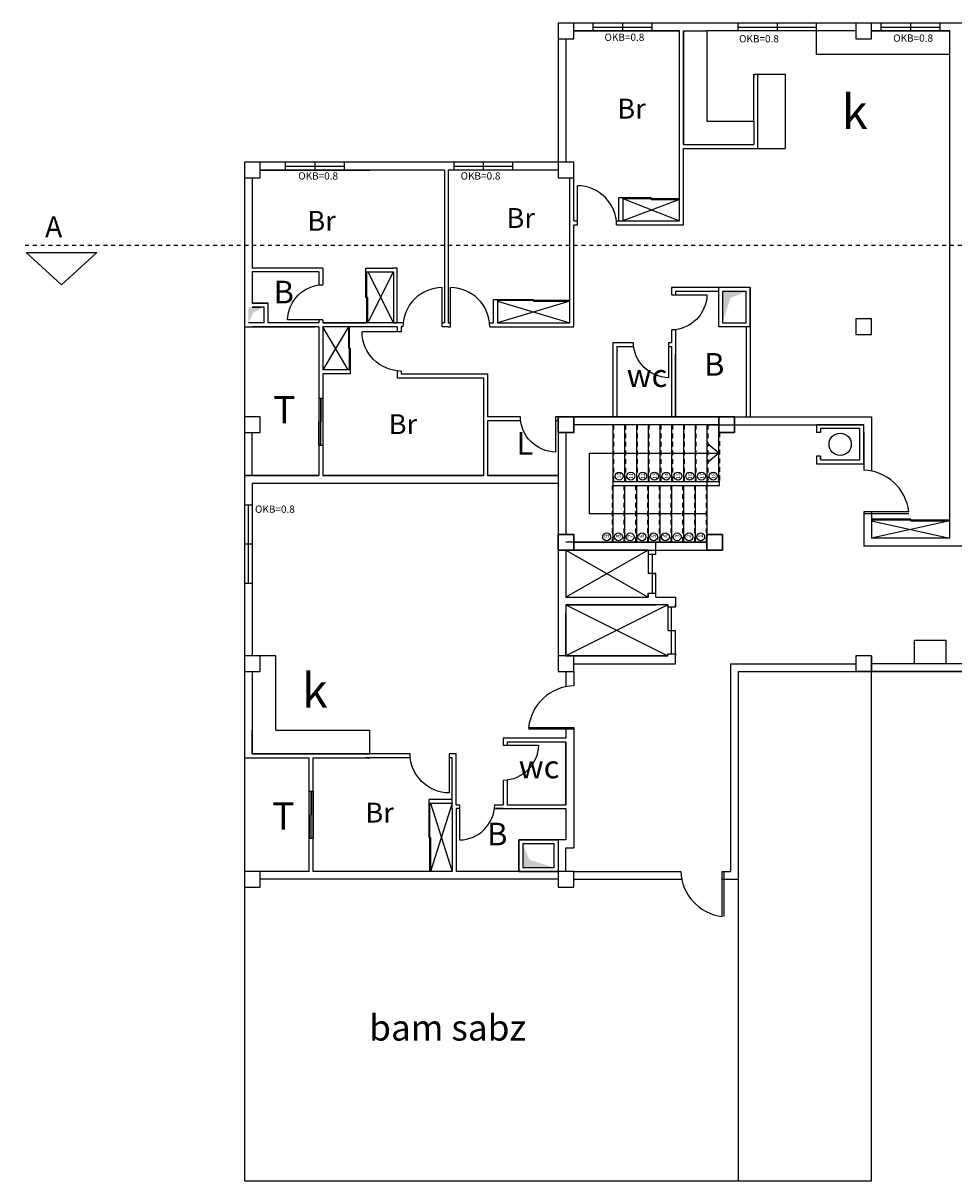
# Model space of a CAD drawing. Units: inches. Extents: x 41 to 2283, y -164 to 605.
# Drawn here: x 1282 to 1305, y 530 to 559 of the extents above; entities that cross this region are included whole.
import ezdxf

# ---------------------------------------------------------------- set-up
doc = ezdxf.new("R2010")
doc.units = ezdxf.units.IN
doc.header["$LTSCALE"] = 0.01
doc.header["$MEASUREMENT"] = 0
for name, pattern in [('ACAD_ISO02W100', [15, 12, -3]), ('ACAD_ISO03W100', [30, 12, -18]), ('DASHDOTX2', [2, 1, -0.5, 0, -0.5])]:
    doc.linetypes.add(name, pattern=pattern)
doc.layers.add('1', color=1, linetype='Continuous')
doc.styles.get("Standard").update_dxf_attribs({"font": 'arial.ttf'})

# ---------------------------------------------------------------- blocks, each defined once
blk = doc.blocks.new('jyjtjthjthjtjh')
at = {"color": 30, "lineweight": -2, "true_color": 0xf26722}
for p, q in [((-2421.332, 27.203), (-2421.732, 27.203)), ((-2421.732, 27.203), (-2421.732, 26.803)), ((-2421.332, 26.803), (-2421.332, 27.203)), ((-2421.732, 26.803), (-2421.332, 26.803))]:
    blk.add_line(p, q, dxfattribs=at)
blk = doc.blocks.new('jirejirjrijgr')
at = {"color": 0, "linetype": 'ByBlock', "lineweight": -2}
for p, q in [((-2156.459, 2006.363), (-2157.259, 2006.363)), ((-2157.259, 2005.363), (-2157.259, 2006.363)), ((-2156.459, 2006.363), (-2156.459, 2005.363)), ((-2156.459, 2005.363), (-2157.259, 2005.363))]:
    blk.add_line(p, q, dxfattribs=at)
blk = doc.blocks.new('hghfykujugt')
blk.add_line((-2041.038, 3369.853), (-2040.138, 3369.853))
blk.add_arc((-2041.058, 3369.833), 0.92, 1.2439, 88.7561)
blk = doc.blocks.new('gtjyjryjtr')
blk.add_line((-2034.665, 3389.935), (-2034.665, 3390.935))
blk.add_arc((-2034.673, 3389.927), 1.008, 0.4369, 89.5631)
blk = doc.blocks.new('nyhjfyjtgukyik')
blk.add_line((-2034.911, 3389.085), (-2034.911, 3390.085))
blk.add_arc((-2034.903, 3389.077), 1.008, 90.4369, 179.5631)
blk = doc.blocks.new('ththth')
at = {"color": 0, "linetype": 'ByBlock', "lineweight": -2}
for p, q in [((-2282.453, 3393.285), (-2282.353, 3393.285)), ((-2282.403, 3392.084), (-2282.403, 3393.285)), ((-2282.353, 3393.285), (-2282.353, 3392.085)), ((-2282.453, 3392.684), (-2282.453, 3392.084)), ((-2282.453, 3392.084), (-2282.353, 3392.084))]:
    blk.add_line(p, q, dxfattribs=at)
at = {"layer": '1'}
for p, q in [((-2282.403, 3393.285), (-2282.403, 3392.668)), ((-2282.403, 3393.285), (-2282.353, 3393.285)), ((-2282.353, 3393.285), (-2282.353, 3392.258)), ((-2282.453, 3392.084), (-2282.453, 3392.698)), ((-2282.403, 3392.084), (-2282.403, 3392.698)), ((-2282.453, 3392.084), (-2282.403, 3392.084))]:
    blk.add_line(p, q, dxfattribs=at)
for points in [[(-2282.403, 3393.285), (-2282.353, 3393.285), (-2282.403, 3392.698), (-2282.353, 3392.698)], [(-2282.453, 3392.668), (-2282.403, 3392.668), (-2282.453, 3392.084), (-2282.403, 3392.084)]]:
    blk.add_solid(points, dxfattribs=at)
blk = doc.blocks.new('hgthrthryjr')
at = {"layer": '1', "color": 1}
for p, q in [((-1973.785, 3375.964), (-1972.635, 3375.964)), ((-1972.635, 3375.924), (-1973.785, 3375.924))]:
    blk.add_line(p, q, dxfattribs=at)
blk.add_arc((-1972.6, 3375.834), 1.192, 91.6777, 173.7277, dxfattribs=at)
blk = doc.blocks.new('nhhyjgtjgutky')
blk.add_line((-2107.11, 3367.585), (-2107.11, 3366.585))
blk.add_arc((-2107.118, 3367.593), 1.008, 270.4369, 359.5631)
blk = doc.blocks.new('gjfijtijdhto')
at = {"layer": '1', "color": 1}
for p, q in [((-2147.351, 3387.035), (-2147.351, 3385.885)), ((-2147.311, 3385.885), (-2147.311, 3387.035))]:
    blk.add_line(p, q, dxfattribs=at)
blk.add_arc((-2147.221, 3385.85), 1.192, 96.2723, 178.3223, dxfattribs=at)
blk = doc.blocks.new('rgregerge')
at = {"color": 40, "true_color": 0xf8d731}
for p, q in [((-1794.805, 4648.772), (-1794.805, 4649.072)), ((-1794.805, 4647.672), (-1794.805, 4648.272)), ((-1797.105, 4647.472), (-1794.805, 4647.472)), ((-1794.305, 4647.422), (-1794.305, 4647.472)), ((-1794.505, 4646.172), (-1797.305, 4646.172)), ((-1794.505, 4646.172), (-1797.305, 4646.172)), ((-1797.105, 4646.172), (-1794.505, 4646.172)), ((-1794.305, 4646.172), (-1794.305, 4646.222))]:
    blk.add_line(p, q, dxfattribs=at)
at = {"layer": 'Defpoints', "color": 0, "linetype": 'ByBlock', "lineweight": -2}
for p, q in [((-1795.005, 4648.872), (-1797.105, 4647.672)), ((-1797.105, 4648.872), (-1795.005, 4647.672)), ((-1795.005, 4648.872), (-1795.005, 4648.272)), ((-1795.005, 4648.872), (-1795.005, 4648.772)), ((-1795.005, 4648.772), (-1794.805, 4648.772)), ((-1794.905, 4648.772), (-1794.905, 4647.772)), ((-1794.805, 4648.272), (-1795.005, 4648.272)), ((-1794.905, 4648.272), (-1794.805, 4648.272)), ((-1795.005, 4647.772), (-1795.005, 4647.672)), ((-1795.005, 4647.722), (-1795.005, 4647.772)), ((-1795.005, 4647.772), (-1794.805, 4647.772)), ((-1795.005, 4647.672), (-1795.005, 4647.722)), ((-1794.505, 4647.472), (-1797.105, 4646.172)), ((-1797.105, 4647.472), (-1794.505, 4646.172)), ((-1794.505, 4647.472), (-1794.505, 4647.422)), ((-1794.505, 4647.422), (-1794.305, 4647.422)), ((-1794.505, 4647.422), (-1794.505, 4646.822)), ((-1794.405, 4646.222), (-1794.405, 4647.422)), ((-1794.505, 4646.822), (-1794.305, 4646.822)), ((-1794.305, 4646.222), (-1794.305, 4646.822)), ((-1794.505, 4646.172), (-1794.505, 4646.222)), ((-1794.505, 4646.222), (-1794.305, 4646.222))]:
    blk.add_line(p, q, dxfattribs=at)
for points in [[(-1794.805, 4648.772), (-1794.805, 4649.072), (-1797.105, 4649.072)], [(-1795.005, 4648.872), (-1797.105, 4648.872), (-1797.105, 4647.672), (-1795.005, 4647.672)], [(-1794.805, 4647.672), (-1794.805, 4648.272)], [(-1794.805, 4647.672), (-1794.305, 4647.672), (-1794.305, 4647.422)], [(-1794.505, 4647.422), (-1794.505, 4647.472), (-1797.105, 4647.472), (-1797.105, 4646.172), (-1794.505, 4646.172), (-1794.505, 4646.222)], [(-1794.505, 4646.172), (-1797.105, 4646.172), (-1797.105, 4647.272)], [(-1794.305, 4646.222), (-1794.305, 4646.172)]]:
    blk.add_lwpolyline(points, dxfattribs=at)
blk = doc.blocks.new('ththethehre')
at = {"color": 0, "linetype": 'ByBlock', "lineweight": -2}
for q in [(-1777.005, 4652.072), (-1777.205, 4645.772)]:
    blk.add_line((-1777.205, 4652.072), q, dxfattribs=at)
at = {"color": 40, "true_color": 0xf8d731}
for p, q in [((-1774.705, 4652.072), (-1777.005, 4652.072)), ((-1774.705, 4651.772), (-1774.705, 4652.072)), ((-1777.005, 4651.872), (-1777.005, 4650.672)), ((-1774.705, 4650.672), (-1774.705, 4651.272)), ((-1777.005, 4650.472), (-1774.705, 4650.472)), ((-1774.205, 4650.422), (-1774.205, 4650.472))]:
    blk.add_line(p, q, dxfattribs=at)
at = {"layer": 'Defpoints', "color": 0, "linetype": 'ByBlock', "lineweight": -2}
for p, q in [((-1774.905, 4651.872), (-1777.005, 4650.672)), ((-1777.005, 4651.872), (-1774.905, 4650.672)), ((-1774.905, 4651.872), (-1774.905, 4651.272)), ((-1774.905, 4651.872), (-1774.905, 4651.772)), ((-1774.905, 4651.772), (-1774.705, 4651.772)), ((-1774.805, 4651.772), (-1774.805, 4650.772)), ((-1774.705, 4651.272), (-1774.905, 4651.272)), ((-1774.805, 4651.272), (-1774.705, 4651.272)), ((-1774.905, 4650.772), (-1774.905, 4650.672)), ((-1774.905, 4650.722), (-1774.905, 4650.772)), ((-1774.905, 4650.772), (-1774.705, 4650.772)), ((-1774.905, 4650.672), (-1774.905, 4650.722)), ((-1774.405, 4650.472), (-1777.005, 4649.172)), ((-1777.005, 4650.472), (-1774.405, 4649.172)), ((-1774.405, 4650.472), (-1774.405, 4650.422)), ((-1774.405, 4650.422), (-1774.205, 4650.422)), ((-1774.405, 4650.422), (-1774.405, 4649.822)), ((-1774.305, 4649.222), (-1774.305, 4650.422)), ((-1774.405, 4649.822), (-1774.205, 4649.822)), ((-1774.205, 4649.222), (-1774.205, 4649.822))]:
    blk.add_line(p, q, dxfattribs=at)
for points in [[(-1774.705, 4651.772), (-1774.705, 4652.072), (-1777.005, 4652.072)], [(-1777.005, 4651.872), (-1777.005, 4650.672)], [(-1774.905, 4651.872), (-1777.005, 4651.872), (-1777.005, 4650.672), (-1774.905, 4650.672)], [(-1774.705, 4650.672), (-1774.705, 4651.272)], [(-1774.705, 4650.672), (-1774.205, 4650.672), (-1774.205, 4650.422)], [(-1774.405, 4650.422), (-1774.405, 4650.472), (-1777.005, 4650.472), (-1777.005, 4649.172), (-1774.405, 4649.172), (-1774.405, 4649.222)]]:
    blk.add_lwpolyline(points, dxfattribs=at)
blk = doc.blocks.new('hyrjyhnjhjy')
at = {"layer": 'Defpoints', "color": 0, "linetype": 'ByBlock', "lineweight": -2}
for p, q in [((-1907.011, 4649.222), (-1907.211, 4649.222)), ((-1907.011, 4649.222), (-1907.011, 4649.172)), ((-1927.111, 4645.969), (-1927.111, 4646.172)), ((-1929.711, 4645.969), (-1927.111, 4645.969))]:
    blk.add_line(p, q, dxfattribs=at)
for name in ['ththethehre', 'rgregerge']:
    blk.add_blockref(name, (-132.806, 0), dxfattribs=at)
blk = doc.blocks.new('jyhjfhjfl')
at = {"linetype": 'DASHDOTX2'}
blk.add_line((-6286.261, -1611.117), (-6342.009, -1611.117), dxfattribs=at)
for p, q in [((-6341.935, -1611.296), (-6340.131, -1611.296)), ((-6341.935, -1611.296), (-6341.033, -1611.296)), ((-6341.033, -1612.123), (-6341.935, -1611.296)), ((-6340.131, -1611.296), (-6341.033, -1612.123))]:
    blk.add_line(p, q)
at = {"insert": (-6341.451, -1610.378), "char_height": 0.53044, "attachment_point": 1}
blk.add_mtext_dynamic_manual_height_columns('A           ', width=0.41736, gutter_width=2.652, heights=[0], dxfattribs=at)

msp = doc.modelspace()

# ---------------------------------------------------------------- hatches: boundary and pattern name
h = msp.add_hatch(color=256)
h.dxf.hatch_style = 1
h.paths.add_polyline_path([(1299.59, 552.071), (1299.991, 552.241), (1299.391, 552.241), (1299.391, 551.441)])
h = msp.add_hatch(color=256)
h.dxf.hatch_style = 1
h.paths.add_polyline_path([(1287.421, 551.708), (1287.691, 551.841), (1287.291, 551.841), (1287.291, 551.441)])
h = msp.add_hatch(color=256)
h.dxf.hatch_style = 1
h.paths.add_polyline_path([(1294.461, 537.737), (1294.291, 538.139), (1294.291, 537.539), (1295.091, 537.539)])

# ---------------------------------------------------------------- linework, layer by layer
at = {"color": 0, "linetype": 'ByBlock', "lineweight": -2}
for p, q in [((1322.833, 559.091), (1295.191, 559.091)), ((1295.191, 559.091), (1295.191, 555.541)), ((1296.091, 558.891), (1296.091, 559.091)), ((1296.841, 558.891), (1296.841, 559.091)), ((1297.591, 558.891), (1297.591, 559.091)), ((1299.791, 558.891), (1299.791, 559.091)), ((1300.791, 558.891), (1300.791, 559.091)), ((1300.791, 558.891), (1300.791, 559.091)), ((1301.791, 558.891), (1301.791, 559.091)), ((1301.791, 558.891), (1301.791, 559.091)), ((1301.791, 558.891), (1301.791, 559.091)), ((1301.791, 558.891), (1301.791, 559.091)), ((1303.441, 558.891), (1303.441, 559.091)), ((1304.191, 558.891), (1304.191, 559.091)), ((1304.941, 558.891), (1304.941, 559.091)), ((1295.591, 558.891), (1298.291, 558.891)), ((1298.291, 558.891), (1295.591, 558.891)), ((1296.091, 558.991), (1297.591, 558.991)), ((1298.291, 554.041), (1298.291, 558.891)), ((1298.291, 554.041), (1298.291, 558.891)), ((1298.391, 555.991), (1298.391, 558.891)), ((1298.391, 558.891), (1298.391, 555.991)), ((1298.391, 558.891), (1298.391, 555.991)), ((1298.391, 555.991), (1298.391, 558.891)), ((1298.391, 558.891), (1298.391, 555.991)), ((1298.391, 558.891), (1298.391, 555.991)), ((1298.391, 558.891), (1298.991, 558.891)), ((1302.791, 558.891), (1298.991, 558.891)), ((1298.991, 558.891), (1298.991, 556.591)), ((1299.791, 558.991), (1301.791, 558.991)), ((1300.791, 558.991), (1301.791, 558.991)), ((1301.791, 558.291), (1301.791, 558.891)), ((1303.191, 558.891), (1305.191, 558.891)), ((1305.191, 558.891), (1303.191, 558.891)), ((1303.441, 558.991), (1304.941, 558.991)), ((1305.191, 545.941), (1305.191, 558.891)), ((1305.191, 545.941), (1305.191, 558.891)), ((1295.391, 558.691), (1295.391, 555.541)), ((1305.191, 558.291), (1301.791, 558.291)), ((1300.191, 556.591), (1300.191, 557.791)), ((1300.191, 557.791), (1300.191, 557.691)), ((1300.191, 557.791), (1300.291, 557.791)), ((1300.291, 555.891), (1300.291, 557.791)), ((1300.291, 557.791), (1300.991, 557.791)), ((1300.991, 557.791), (1300.991, 555.891)), ((1298.991, 556.591), (1300.191, 556.591)), ((1300.191, 556.591), (1300.191, 555.991)), ((1298.391, 555.991), (1300.191, 555.991)), ((1298.391, 553.941), (1298.391, 555.891)), ((1298.391, 553.941), (1298.391, 555.891)), ((1298.391, 555.891), (1300.391, 555.891)), ((1300.391, 555.891), (1300.991, 555.891)), ((1288.241, 555.341), (1288.241, 555.541)), ((1288.991, 555.341), (1288.991, 555.541)), ((1288.991, 555.341), (1288.991, 555.541)), ((1289.741, 555.341), (1289.741, 555.541)), ((1292.541, 555.341), (1292.541, 555.541)), ((1293.291, 555.341), (1293.291, 555.541)), ((1294.041, 555.341), (1294.041, 555.541)), ((1287.591, 555.341), (1290.391, 555.341)), ((1292.291, 555.341), (1287.591, 555.341)), ((1287.591, 555.341), (1288.891, 555.341)), ((1288.241, 555.441), (1289.741, 555.441)), ((1292.291, 555.341), (1292.291, 551.441)), ((1295.191, 555.341), (1292.391, 555.341)), ((1292.391, 555.341), (1292.391, 551.441)), ((1292.541, 555.441), (1294.041, 555.441)), ((1287.391, 555.141), (1287.391, 552.841)), ((1295.491, 551.441), (1295.491, 555.141)), ((1295.591, 554.041), (1295.591, 555.141)), ((1296.745, 554.041), (1296.745, 554.641)), ((1296.745, 554.641), (1296.845, 554.641)), ((1296.845, 554.641), (1296.845, 554.041)), ((1296.845, 554.641), (1297.568, 554.641)), ((1296.845, 554.616), (1298.291, 554.616)), ((1296.845, 554.616), (1298.291, 554.041)), ((1298.291, 554.591), (1296.845, 554.041)), ((1297.568, 554.591), (1297.568, 554.641)), ((1297.568, 554.591), (1298.291, 554.591)), ((1295.591, 554.041), (1295.685, 554.041)), ((1295.591, 553.941), (1295.685, 553.941)), ((1295.591, 551.341), (1295.591, 553.941)), ((1296.679, 554.041), (1298.291, 554.041)), ((1296.679, 554.041), (1296.745, 554.041)), ((1296.685, 553.941), (1298.391, 553.941)), ((1296.685, 553.941), (1298.391, 553.941)), ((1296.845, 554.041), (1298.291, 554.041)), ((1289.191, 552.841), (1287.391, 552.841)), ((1287.391, 552.741), (1287.391, 551.941)), ((1289.091, 552.741), (1287.391, 552.741)), ((1289.091, 552.741), (1289.091, 552.407)), ((1289.191, 552.841), (1289.191, 552.415)), ((1290.291, 552.091), (1290.291, 552.841)), ((1290.291, 552.841), (1290.891, 552.841)), ((1290.291, 552.741), (1290.991, 552.741)), ((1290.316, 551.441), (1290.316, 552.741)), ((1290.341, 551.441), (1290.991, 552.741)), ((1290.341, 552.741), (1290.991, 551.441)), ((1290.891, 552.841), (1290.991, 552.841)), ((1291.091, 552.841), (1290.991, 552.841)), ((1290.991, 552.741), (1290.991, 551.441)), ((1291.091, 551.441), (1291.091, 552.841)), ((1299.291, 552.341), (1298.091, 552.341)), ((1298.091, 552.341), (1298.091, 552.16)), ((1290.341, 552.091), (1290.291, 552.091)), ((1290.341, 551.441), (1290.341, 552.091)), ((1293.545, 551.441), (1293.545, 552.041)), ((1293.545, 552.041), (1293.645, 552.041)), ((1293.645, 552.041), (1293.645, 551.441)), ((1293.645, 552.041), (1294.568, 552.041)), ((1293.645, 552.016), (1295.491, 552.016)), ((1294.568, 551.991), (1294.568, 552.041)), ((1299.291, 552.241), (1298.191, 552.241)), ((1298.191, 552.241), (1298.191, 552.16)), ((1287.391, 551.941), (1287.691, 551.941)), ((1287.391, 551.941), (1287.791, 551.941)), ((1287.391, 551.841), (1287.591, 551.841)), ((1287.791, 551.441), (1287.791, 551.941)), ((1295.491, 551.991), (1293.645, 551.441)), ((1293.645, 551.991), (1295.491, 551.441)), ((1294.568, 551.991), (1295.491, 551.991)), ((1289.091, 551.441), (1287.791, 551.441)), ((1289.091, 551.515), (1289.091, 551.441)), ((1289.191, 551.515), (1289.191, 551.441)), ((1291.237, 551.441), (1289.191, 551.441)), ((1289.191, 551.441), (1290.291, 551.441)), ((1291.191, 551.441), (1289.991, 551.441)), ((1290.991, 551.441), (1291.091, 551.441)), ((1291.237, 551.441), (1291.191, 551.441)), ((1292.291, 551.441), (1292.232, 551.441)), ((1292.291, 551.441), (1292.232, 551.441)), ((1292.391, 551.441), (1292.451, 551.441)), ((1293.445, 551.441), (1293.545, 551.441)), ((1293.445, 551.441), (1293.545, 551.441)), ((1293.645, 551.441), (1295.491, 551.441)), ((1287.191, 551.341), (1288.991, 551.341)), ((1289.091, 551.341), (1287.391, 551.341)), ((1287.391, 551.341), (1288.891, 551.341)), ((1287.791, 551.341), (1287.391, 551.341)), ((1287.791, 551.341), (1287.391, 551.341)), ((1287.791, 551.341), (1287.391, 551.341)), ((1287.791, 551.341), (1287.391, 551.341)), ((1289.091, 551.341), (1289.091, 547.546)), ((1291.091, 551.341), (1289.191, 551.341)), ((1289.191, 551.341), (1289.191, 550.241)), ((1289.833, 550.241), (1289.191, 551.341)), ((1289.841, 551.341), (1289.191, 550.241)), ((1289.841, 551.341), (1289.841, 550.791)), ((1289.866, 551.341), (1289.866, 550.241)), ((1291.091, 551.341), (1289.991, 551.341)), ((1291.091, 551.341), (1291.091, 551.209)), ((1291.232, 551.341), (1291.191, 551.341)), ((1291.232, 551.341), (1291.191, 551.341)), ((1291.191, 551.341), (1291.191, 551.209)), ((1292.391, 551.341), (1292.232, 551.341)), ((1292.391, 551.341), (1292.232, 551.341)), ((1292.391, 551.341), (1292.451, 551.341)), ((1293.451, 551.341), (1295.591, 551.341)), ((1298.091, 551.26), (1298.091, 550.941)), ((1298.191, 551.268), (1298.191, 549.041)), ((1299.991, 551.341), (1299.991, 549.041)), ((1300.091, 551.341), (1300.091, 549.041)), ((1296.591, 550.941), (1296.591, 549.041)), ((1296.591, 550.941), (1297.113, 550.941)), ((1296.691, 550.841), (1296.691, 549.041)), ((1296.691, 550.841), (1297.121, 550.841)), ((1298.013, 550.941), (1298.091, 550.941)), ((1298.013, 550.841), (1298.091, 550.841)), ((1298.091, 550.841), (1298.091, 549.041)), ((1289.841, 550.791), (1289.891, 550.791)), ((1289.891, 550.791), (1289.891, 550.141)), ((1298.191, 549.041), (1298.191, 550.641)), ((1289.891, 550.241), (1289.191, 550.241)), ((1298.191, 550.441), (1298.191, 549.041)), ((1289.191, 550.141), (1289.191, 547.546)), ((1289.891, 550.141), (1289.191, 550.141)), ((1291.091, 550.215), (1291.091, 550.041)), ((1291.091, 550.041), (1293.291, 550.041)), ((1291.191, 550.209), (1291.191, 550.141)), ((1291.191, 550.141), (1293.391, 550.141)), ((1293.291, 550.041), (1293.291, 547.546)), ((1293.391, 550.141), (1293.391, 549.041)), ((1294.23, 549.041), (1293.391, 549.041)), ((1295.191, 549.041), (1295.13, 549.041)), ((1295.191, 549.041), (1303.191, 549.041)), ((1298.991, 549.041), (1303.191, 549.041)), ((1298.991, 549.041), (1303.191, 549.041)), ((1303.191, 549.041), (1303.191, 547.656)), ((1293.391, 548.941), (1293.391, 547.546)), ((1294.238, 548.941), (1293.391, 548.941)), ((1295.191, 548.941), (1295.13, 548.941)), ((1298.991, 548.841), (1302.991, 548.841)), ((1298.991, 548.841), (1302.991, 548.841)), ((1298.991, 548.841), (1299.291, 548.841)), ((1287.391, 547.546), (1287.391, 548.641)), ((1299.291, 547.391), (1299.291, 548.641)), ((1299.291, 547.391), (1299.291, 548.641)), ((1299.291, 547.391), (1299.291, 548.641)), ((1289.091, 547.546), (1287.191, 547.546)), ((1287.191, 547.546), (1289.091, 547.546)), ((1287.391, 547.346), (1295.191, 547.346)), ((1293.291, 547.546), (1289.191, 547.546)), ((1289.191, 547.546), (1293.291, 547.546)), ((1295.191, 547.546), (1293.391, 547.546)), ((1293.391, 547.546), (1295.191, 547.546)), ((1298.991, 547.391), (1299.291, 547.391)), ((1298.991, 547.391), (1299.291, 547.391)), ((1298.991, 547.391), (1299.311, 547.391)), ((1298.991, 547.391), (1299.291, 547.391)), ((1298.991, 547.391), (1299.291, 547.391)), ((1298.991, 547.391), (1299.311, 547.391)), ((1298.991, 547.391), (1299.291, 547.391)), ((1298.991, 547.391), (1299.311, 547.391)), ((1287.391, 546.791), (1287.191, 546.791)), ((1287.291, 544.791), (1287.291, 546.791)), ((1303.191, 546.618), (1303.191, 545.941)), ((1303.191, 546.441), (1304.191, 546.441)), ((1303.191, 546.416), (1305.191, 546.416)), ((1305.191, 546.391), (1303.191, 545.941)), ((1303.191, 546.391), (1305.191, 545.941)), ((1304.191, 546.391), (1304.191, 546.441)), ((1304.191, 546.391), (1305.191, 546.391)), ((1287.391, 545.791), (1287.191, 545.791)), ((1287.391, 544.791), (1287.191, 544.791)), ((1304.291, 542.741), (1304.291, 543.341)), ((1304.291, 543.341), (1305.091, 543.341)), ((1305.091, 543.341), (1305.091, 542.741)), ((1287.991, 542.941), (1287.391, 542.941)), ((1287.991, 541.041), (1287.991, 542.941)), ((1295.391, 542.541), (1295.391, 542.153)), ((1295.591, 542.541), (1295.591, 542.176)), ((1299.591, 542.741), (1302.791, 542.741)), ((1299.591, 542.741), (1302.791, 542.741)), ((1299.591, 542.741), (1299.591, 537.441)), ((1299.591, 542.741), (1299.591, 537.441)), ((1299.791, 542.541), (1302.791, 542.541)), ((1299.791, 542.541), (1302.791, 542.541)), ((1299.791, 542.541), (1299.791, 529.541)), ((1299.791, 542.541), (1299.791, 537.241)), ((1302.991, 542.541), (1310.691, 542.541)), ((1295.391, 541.114), (1295.391, 540.841)), ((1295.591, 541.114), (1295.591, 538.041)), ((1287.391, 540.441), (1287.391, 541.041)), ((1287.991, 541.041), (1290.391, 541.041)), ((1290.391, 540.441), (1290.391, 541.041)), ((1295.391, 540.841), (1293.791, 540.841)), ((1293.791, 540.841), (1293.791, 540.662)), ((1295.391, 540.741), (1293.891, 540.741)), ((1293.891, 540.741), (1293.891, 540.662)), ((1295.391, 540.741), (1295.391, 539.141)), ((1295.391, 539.141), (1295.391, 540.741)), ((1287.191, 540.341), (1288.841, 540.341)), ((1291.416, 540.441), (1287.391, 540.441)), ((1287.391, 540.441), (1290.391, 540.441)), ((1288.841, 537.441), (1288.841, 540.341)), ((1288.941, 537.441), (1288.941, 540.341)), ((1288.941, 540.341), (1290.391, 540.341)), ((1291.416, 540.441), (1290.291, 540.441)), ((1291.422, 540.341), (1290.291, 540.341)), ((1292.591, 540.441), (1292.416, 540.441)), ((1292.491, 540.341), (1292.416, 540.341)), ((1292.491, 539.041), (1292.491, 540.341)), ((1292.591, 539.141), (1292.591, 540.441)), ((1293.791, 539.762), (1293.791, 539.141)), ((1293.791, 539.762), (1293.791, 539.762)), ((1293.891, 539.769), (1293.891, 539.141)), ((1292.491, 539.277), (1291.891, 539.277)), ((1291.891, 539.277), (1291.891, 539.177)), ((1291.891, 539.177), (1292.491, 539.177)), ((1291.891, 539.177), (1291.891, 538.309)), ((1291.916, 539.177), (1291.916, 537.441)), ((1292.491, 539.177), (1291.941, 537.441)), ((1291.941, 539.177), (1292.491, 537.441)), ((1292.491, 539.041), (1292.491, 537.441)), ((1292.591, 539.141), (1292.677, 539.141)), ((1292.677, 539.041), (1292.591, 539.041)), ((1292.591, 539.041), (1292.591, 537.441)), ((1293.57, 539.041), (1295.391, 539.041)), ((1293.791, 539.041), (1293.57, 539.041)), ((1293.577, 539.141), (1293.791, 539.141)), ((1293.891, 539.141), (1295.391, 539.141)), ((1295.391, 539.041), (1295.391, 538.241)), ((1291.941, 538.309), (1291.891, 538.309)), ((1291.941, 538.309), (1291.941, 537.441)), ((1294.191, 537.441), (1294.191, 538.241)), ((1294.191, 538.241), (1295.191, 538.241)), ((1294.191, 538.241), (1294.191, 537.441)), ((1295.191, 538.241), (1294.191, 538.241)), ((1295.191, 538.241), (1295.191, 537.441)), ((1295.191, 538.241), (1295.191, 537.441)), ((1295.391, 538.241), (1295.191, 538.241)), ((1295.191, 538.241), (1295.191, 538.041)), ((1295.191, 538.041), (1295.191, 538.041)), ((1295.391, 537.441), (1295.391, 538.041)), ((1295.391, 538.041), (1295.591, 538.041)), ((1288.841, 537.441), (1287.591, 537.441)), ((1294.191, 537.241), (1287.591, 537.241)), ((1292.491, 537.441), (1288.941, 537.441)), ((1292.491, 537.441), (1291.091, 537.441)), ((1294.191, 537.441), (1292.591, 537.441)), ((1292.791, 537.441), (1292.591, 537.441)), ((1295.191, 537.441), (1294.191, 537.441)), ((1295.591, 537.441), (1294.191, 537.441)), ((1295.191, 537.441), (1294.191, 537.441)), ((1295.191, 537.441), (1294.191, 537.441)), ((1295.191, 537.441), (1294.191, 537.441)), ((1295.191, 537.441), (1294.191, 537.441)), ((1295.191, 537.441), (1294.191, 537.441)), ((1295.191, 537.241), (1294.191, 537.241)), ((1295.591, 537.441), (1298.323, 537.441)), ((1295.591, 537.241), (1298.346, 537.241)), ((1299.384, 537.441), (1299.591, 537.441)), ((1299.384, 537.241), (1299.791, 537.241))]:
    msp.add_line(p, q, dxfattribs=at)
for p, q in [((1295.591, 555.541), (1287.191, 555.541)), ((1287.191, 555.541), (1287.191, 535.041)), ((1287.191, 555.541), (1287.191, 529.541)), ((1292.291, 555.341), (1287.591, 555.341)), ((1295.191, 555.341), (1292.391, 555.341)), ((1287.391, 555.141), (1287.391, 552.841)), ((1287.391, 555.141), (1287.391, 552.841)), ((1287.391, 552.741), (1287.391, 551.941)), ((1287.391, 552.741), (1287.391, 551.941)), ((1287.391, 547.346), (1287.391, 542.941)), ((1287.391, 547.346), (1287.391, 542.941)), ((1296.591, 547.391), (1298.991, 547.391)), ((1296.591, 547.391), (1298.991, 547.391)), ((1296.591, 547.391), (1298.991, 547.391)), ((1296.591, 547.391), (1298.991, 547.391)), ((1296.591, 547.391), (1298.991, 547.391)), ((1296.591, 547.391), (1298.991, 547.391)), ((1296.591, 547.391), (1298.991, 547.391)), ((1296.591, 547.391), (1298.991, 547.391)), ((1296.591, 547.291), (1298.991, 547.291)), ((1296.591, 547.291), (1298.991, 547.291)), ((1296.591, 547.291), (1299.311, 547.291)), ((1287.391, 542.541), (1287.391, 540.441)), ((1287.391, 542.541), (1287.391, 540.441)), ((1303.191, 529.541), (1303.191, 542.541)), ((1287.191, 529.541), (1303.191, 529.541))]:
    msp.add_line(p, q)
at = {"color": 40, "true_color": 0xf8d731}
for p, q in [((1299.391, 549.041), (1295.191, 549.041)), ((1295.191, 549.041), (1295.191, 542.541)), ((1297.991, 549.041), (1295.191, 549.041)), ((1297.991, 549.041), (1295.191, 549.041)), ((1299.391, 549.041), (1298.191, 549.041)), ((1299.391, 549.041), (1298.191, 549.041)), ((1298.991, 548.841), (1295.591, 548.841)), ((1298.991, 548.841), (1295.591, 548.841)), ((1299.291, 548.841), (1295.591, 548.841)), ((1299.291, 548.841), (1295.591, 548.841)), ((1296.591, 548.841), (1296.591, 545.841)), ((1296.591, 548.841), (1296.591, 547.391)), ((1296.891, 548.841), (1296.891, 547.391)), ((1296.891, 548.841), (1296.891, 547.391)), ((1296.891, 548.841), (1296.891, 547.391)), ((1297.191, 548.841), (1297.191, 547.391)), ((1297.191, 548.841), (1297.191, 547.391)), ((1297.191, 548.841), (1297.191, 547.391)), ((1297.491, 548.841), (1297.491, 547.391)), ((1297.491, 548.841), (1297.491, 547.391)), ((1297.491, 548.841), (1297.491, 547.391)), ((1297.791, 548.841), (1297.791, 547.391)), ((1297.791, 548.841), (1297.791, 547.391)), ((1297.791, 548.841), (1297.791, 547.391)), ((1298.091, 548.841), (1298.091, 547.391)), ((1298.091, 548.841), (1298.091, 547.391)), ((1298.091, 548.841), (1298.091, 547.391)), ((1298.391, 548.841), (1298.391, 547.391)), ((1298.391, 548.841), (1298.391, 547.391)), ((1298.391, 548.841), (1298.391, 547.391)), ((1298.691, 548.841), (1298.691, 547.391)), ((1298.691, 548.841), (1298.691, 547.391)), ((1298.691, 548.841), (1298.691, 547.391)), ((1298.991, 548.841), (1298.991, 545.841)), ((1298.991, 548.841), (1298.991, 547.391)), ((1295.391, 548.641), (1295.391, 546.041)), ((1295.391, 548.641), (1295.391, 546.041)), ((1296.591, 547.291), (1296.591, 545.841)), ((1296.891, 547.291), (1296.891, 545.841)), ((1296.891, 547.291), (1296.891, 545.841)), ((1296.891, 547.291), (1296.891, 545.841)), ((1297.191, 547.291), (1297.191, 545.841)), ((1297.191, 547.291), (1297.191, 545.841)), ((1297.191, 547.291), (1297.191, 545.841)), ((1297.491, 547.291), (1297.491, 545.841)), ((1297.491, 547.291), (1297.491, 545.841)), ((1297.491, 547.291), (1297.491, 545.841)), ((1297.791, 547.291), (1297.791, 545.841)), ((1297.791, 547.291), (1297.791, 545.841)), ((1297.791, 547.291), (1297.791, 545.841)), ((1298.091, 547.291), (1298.091, 545.841)), ((1298.091, 547.291), (1298.091, 545.841)), ((1298.091, 547.291), (1298.091, 545.841)), ((1298.391, 547.291), (1298.391, 545.841)), ((1298.391, 547.291), (1298.391, 545.841)), ((1298.391, 547.291), (1298.391, 545.841)), ((1298.691, 547.291), (1298.691, 545.841)), ((1298.691, 547.291), (1298.691, 545.841)), ((1298.691, 547.291), (1298.691, 545.841)), ((1298.991, 547.291), (1298.991, 545.841)), ((1295.591, 545.841), (1298.991, 545.841)), ((1295.591, 545.841), (1298.991, 545.841)), ((1295.591, 545.841), (1298.991, 545.841)), ((1295.591, 545.841), (1298.991, 545.841)), ((1295.591, 545.841), (1298.991, 545.841)), ((1295.591, 545.841), (1298.991, 545.841)), ((1299.391, 545.641), (1299.391, 545.841)), ((1299.391, 545.641), (1299.391, 545.841)), ((1295.191, 545.641), (1297.491, 545.641)), ((1295.191, 545.641), (1299.391, 545.641)), ((1295.191, 545.641), (1299.391, 545.641)), ((1295.191, 545.641), (1299.391, 545.641)), ((1297.691, 545.641), (1299.391, 545.641))]:
    msp.add_line(p, q, dxfattribs=at)
at = {"lineweight": -2}
for p, q in [((1296.391, 549.041), (1299.391, 549.041)), ((1303.191, 549.041), (1303.191, 547.656)), ((1302.991, 548.641), (1302.991, 547.679)), ((1299.291, 548.116), (1298.991, 548.369)), ((1295.991, 546.569), (1295.991, 548.116)), ((1295.991, 548.116), (1299.291, 548.116)), ((1299.291, 548.116), (1298.991, 547.858)), ((1296.591, 546.569), (1295.991, 546.569)), ((1298.991, 546.569), (1296.591, 546.569)), ((1302.991, 546.618), (1302.991, 545.741)), ((1303.191, 546.618), (1303.191, 545.941)), ((1303.191, 542.941), (1303.191, 542.541)), ((1303.191, 542.941), (1303.191, 542.541))]:
    msp.add_line(p, q, dxfattribs=at)
at = {"linetype": 'ACAD_ISO03W100'}
for p, q in [((1295.591, 548.641), (1295.591, 548.841)), ((1295.591, 545.641), (1295.591, 545.841))]:
    msp.add_line(p, q, dxfattribs=at)
at = {"color": 40, "linetype": 'ACAD_ISO02W100', "true_color": 0xf8d731}
for p, q in [((1296.611, 548.841), (1296.611, 547.391)), ((1296.911, 548.841), (1296.911, 547.391)), ((1297.211, 548.841), (1297.211, 547.391)), ((1297.511, 548.841), (1297.511, 547.391)), ((1297.811, 548.841), (1297.811, 547.391)), ((1298.111, 548.841), (1298.111, 547.391)), ((1298.411, 548.841), (1298.411, 547.391)), ((1298.711, 548.841), (1298.711, 547.391)), ((1299.011, 548.841), (1299.011, 547.391)), ((1299.311, 548.641), (1299.311, 547.391)), ((1296.571, 547.291), (1296.571, 545.841)), ((1296.871, 547.291), (1296.871, 545.841)), ((1297.171, 547.291), (1297.171, 545.841)), ((1297.471, 547.291), (1297.471, 545.841)), ((1297.771, 547.291), (1297.771, 545.841)), ((1298.071, 547.291), (1298.071, 545.841)), ((1298.371, 547.291), (1298.371, 545.841)), ((1298.671, 547.291), (1298.671, 545.841)), ((1298.971, 547.291), (1298.971, 545.841))]:
    msp.add_line(p, q, dxfattribs=at)
at = {"color": 6, "linetype": 'ByBlock', "lineweight": -2}
for p, q in [((1302.991, 548.841), (1301.791, 548.841)), ((1301.791, 548.841), (1301.791, 548.641)), ((1302.991, 547.841), (1302.991, 548.841)), ((1301.791, 548.041), (1301.791, 547.841)), ((1301.791, 547.841), (1302.991, 547.841))]:
    msp.add_line(p, q, dxfattribs=at)
at = {"color": 0, "lineweight": -2}
for p, q in [((1298.991, 545.841), (1295.591, 545.841)), ((1298.991, 545.841), (1295.591, 545.841)), ((1298.991, 545.841), (1295.591, 545.841)), ((1305.191, 545.941), (1303.191, 545.941)), ((1311.521, 545.741), (1302.991, 545.741)), ((1319.698, 542.541), (1302.791, 542.541)), ((1310.291, 542.741), (1303.191, 542.741))]:
    msp.add_line(p, q, dxfattribs=at)
at = {"color": 1, "linetype": 'ByBlock', "lineweight": -2}
for points in [[(1287.791, 551.441), (1287.791, 551.941), (1287.391, 551.941)], [(1287.691, 551.441), (1287.691, 551.841), (1287.391, 551.841)], [(1288.991, 551.441), (1287.791, 551.441)], [(1287.391, 551.341), (1287.791, 551.341)]]:
    msp.add_lwpolyline(points, dxfattribs=at)
for centre in [(1296.752, 547.529), (1297.052, 547.529), (1297.352, 547.529), (1297.652, 547.529), (1297.952, 547.529), (1298.252, 547.529), (1298.552, 547.529), (1298.852, 547.529), (1299.152, 547.529), (1296.432, 545.979), (1296.732, 545.979), (1297.032, 545.979), (1297.332, 545.979), (1297.632, 545.979), (1297.932, 545.979), (1298.232, 545.979), (1298.532, 545.979), (1298.832, 545.979)]:
    msp.add_circle(centre, 0.101)
at = {"layer": 'Defpoints', "color": 1, "linetype": 'ByBlock', "lineweight": -2}
msp.add_line((1287.691, 551.441), (1287.291, 551.441), dxfattribs=at)
at = {"layer": 'Defpoints', "color": 0, "linetype": 'ByBlock', "lineweight": -2}
for p, q in [((1301.891, 548.641), (1301.791, 548.641)), ((1301.891, 548.741), (1301.891, 548.641)), ((1301.891, 548.041), (1301.791, 548.041)), ((1301.891, 547.941), (1301.891, 548.041)), ((1299.311, 547.291), (1299.311, 547.391))]:
    msp.add_line(p, q, dxfattribs=at)
at = {"layer": 'Defpoints', "color": 1, "linetype": 'ByBlock', "lineweight": -2}
for points in [[(1300.091, 551.341), (1300.091, 552.341), (1299.391, 552.341)], [(1295.191, 538.241), (1294.191, 538.241), (1294.191, 537.441), (1295.191, 537.441)]]:
    msp.add_lwpolyline(points, dxfattribs=at)
for points in [[(1299.991, 552.241), (1299.391, 552.241), (1299.391, 551.441), (1299.991, 551.441)], [(1295.091, 538.141), (1294.291, 538.141), (1294.291, 537.541), (1295.091, 537.541)]]:
    msp.add_lwpolyline(points, close=True, dxfattribs=at)
at = {"layer": 'Defpoints', "color": 0, "linetype": 'ByBlock', "lineweight": -2}
for points in [[(1301.791, 548.041), (1301.791, 547.841), (1302.991, 547.841), (1302.991, 548.841), (1301.791, 548.841), (1301.791, 548.641)], [(1301.891, 548.041), (1301.891, 547.941), (1302.891, 547.941), (1302.891, 548.741), (1301.891, 548.741), (1301.891, 548.641)]]:
    msp.add_lwpolyline(points, dxfattribs=at)
msp.add_circle((1302.391, 548.341), 0.284, dxfattribs=at)

# ---------------------------------------------------------------- block references
at = {"color": 30, "lineweight": -2, "true_color": 0xf26722}
for p in [(3716.923, 531.888), (3724.523, 531.888), (3708.923, 528.338), (3716.923, 528.338), (3724.523, 524.338), (3708.923, 521.838), (3716.923, 521.838), (3721.023, 521.838), (3716.923, 518.838), (3720.723, 518.838), (3708.923, 515.738), (3716.923, 515.738), (3716.923, 515.738), (3724.523, 515.738), (3724.523, 515.738), (3708.923, 510.238), (3716.923, 510.238), (3716.923, 510.238), (3716.923, 510.238)]:
    msp.add_blockref('jyjtjthjthjtjh', p, dxfattribs=at)
at = {"color": 0, "linetype": 'ByBlock', "lineweight": -2}
for name, p in [('gtjyjryjtr', (3330.351, -2835.994)), ('gtjyjryjtr', (3330.351, -2835.994)), ('nyhjfyjtgukyik', (3327.143, -2837.744)), ('gtjyjryjtr', (3327.116, -2838.594)), ('jirejirjrijgr', (3456.55, -1454.022)), ('ththth', (3571.545, -2843.764)), ('hgthrthryjr', (3268.226, -2834.85)), ('ththth', (3571.295, -2853.794))]:
    msp.add_blockref(name, p, dxfattribs=at)
msp.add_blockref('jyhjfhjfl', (7623.553, 2164.535))
at = {"color": 0, "linetype": 'ByBlock', "lineweight": -2, "xscale": -1}
for name, p in [('hghfykujugt', (-751.847, -2818.338)), ('nhhyjgtjgutky', (-814.694, -2827.144))]:
    msp.add_blockref(name, p, dxfattribs=at)
for name, p, rotation in [('hghfykujugt', (3339.13, 3922.013), 180), ('gtjyjryjtr', (4681.126, -1483.456), 90), ('hghfykujugt', (4667.866, -1490.097), 90), ('hghfykujugt', (4664.983, -1491.997), 90), ('hghfykujugt', (3334.83, 3910.514), 180)]:
    msp.add_blockref(name, p, dxfattribs=dict(at, rotation=rotation))
at = {"color": 30, "lineweight": -2, "true_color": 0xf26722, "xscale": -1}
for p in [(-1126.14, 521.838), (-1126.14, 521.838), (-1122.04, 521.838), (-1122.04, 521.838), (-1126.14, 518.838), (-1126.14, 518.838), (-1122.34, 518.838), (-1122.34, 518.838)]:
    msp.add_blockref('jyjtjthjthjtjh', p, dxfattribs=at)
at = {"color": 0, "linetype": 'ByBlock', "lineweight": -2}
for name, p, rotation in [('gjfijtijdhto', (-2082.894, -1600.733), 270), ('hghfykujugt', (-2077.175, -1501.897), 270), ('hgthrthryjr', (4675.348, 2510.076), 89.99999999999999)]:
    msp.add_blockref(name, p, dxfattribs=dict(at, rotation=rotation))
at = {"layer": 'Defpoints', "color": 0, "linetype": 'ByBlock', "lineweight": -2}
msp.add_blockref('hyrjyhnjhjy', (3225.302, -4103.231), dxfattribs=at)

# ---------------------------------------------------------------- texts
at = {"color": 0, "linetype": 'ByBlock', "lineweight": -2, "attachment_point": 1}
for s, width, gutter_width, insert, char_height in [('OKB=0.8', 1.11857, 0.934, (1296.377, 558.824), 0.1868), ('OKB=0.8', 1.11857, 0.934, (1303.744, 558.803), 0.1868), ('OKB=0.8', 1.11857, 0.934, (1299.811, 558.787), 0.1868), ('k', 3.92957, 4.371, (1302.431, 557.267), 0.874), ('Br', 3.04501, 2.542, (1296.704, 557.163), 0.5085), ('OKB=0.8', 1.11857, 0.934, (1288.562, 555.285), 0.1868), ('OKB=0.8', 1.11857, 0.934, (1292.706, 555.285), 0.1868), ('Br', 3.04501, 2.542, (1293.876, 554.371), 0.5085), ('Br', 3.04501, 2.542, (1288.795, 554.299), 0.5085), ('B', 2.69295, 4.371, (1287.932, 552.517), 0.579), ('B', 2.69295, 4.371, (1298.918, 550.67), 0.579), ('wc', 3.46808, 2.896, (1296.944, 550.384), 0.5791), ('T', 3.11939, 3.47, (1287.923, 549.573), 0.694), ('Br', 3.04501, 2.542, (1290.87, 549.109), 0.5085), ('L', 2.69295, 4.371, (1294.131, 548.653), 0.579), ('OKB=0.8', 1.11857, 0.934, (1287.459, 546.779), 0.1868), ('k', 3.92957, 4.371, (1288.656, 542.494), 0.874), ('wc', 3.46808, 2.896, (1294.19, 540.396), 0.5791), ('T', 3.11939, 3.47, (1287.901, 539.202), 0.694), ('Br', 3.04501, 2.542, (1290.275, 539.194), 0.5085), ('B', 2.69295, 4.371, (1293.381, 538.682), 0.579), ('bam sabz', 4.88594, 3.295, (1290.373, 533.78), 0.6591)]:
    msp.add_mtext_dynamic_manual_height_columns(s, width=width, gutter_width=gutter_width, heights=[0], dxfattribs=dict(at, insert=insert, char_height=char_height))
at = {"attachment_point": 1, "rotation": 90}
for s, width, gutter_width, insert, char_height in [('10', 0.52886, 0.489, (1296.699, 547.47), 0.0978), ('11', 0.52886, 0.489, (1297.01, 547.459), 0.0978), ('12', 0.52886, 0.489, (1297.31, 547.459), 0.0978), ('13', 0.52886, 0.489, (1297.61, 547.459), 0.0978), ('14', 0.52886, 0.489, (1297.91, 547.459), 0.0978), ('15', 0.52886, 0.489, (1298.21, 547.459), 0.0978), ('16', 0.52886, 0.489, (1298.51, 547.459), 0.0978), ('17', 0.52886, 0.489, (1298.81, 547.459), 0.0978), ('18', 0.52886, 0.489, (1299.11, 547.459), 0.0978), ('9', 0.62568, 0.578, (1296.372, 545.954), 0.116), ('8', 0.62568, 0.578, (1296.672, 545.954), 0.116), ('7', 0.62568, 0.578, (1296.972, 545.954), 0.116), ('6', 0.62568, 0.578, (1297.272, 545.954), 0.116), ('5', 0.62568, 0.578, (1297.572, 545.954), 0.116), ('4', 0.62568, 0.578, (1297.872, 545.954), 0.116), ('3', 0.62568, 0.578, (1298.172, 545.954), 0.116), ('2\\P ', 0.62568, 0.578, (1298.472, 545.954), 0.116), ('1', 0.62568, 0.578, (1298.772, 545.954), 0.116)]:
    msp.add_mtext_dynamic_manual_height_columns(s, width=width, gutter_width=gutter_width, heights=[0], dxfattribs=dict(at, insert=insert, char_height=char_height))

doc.saveas('drawing.dxf')
